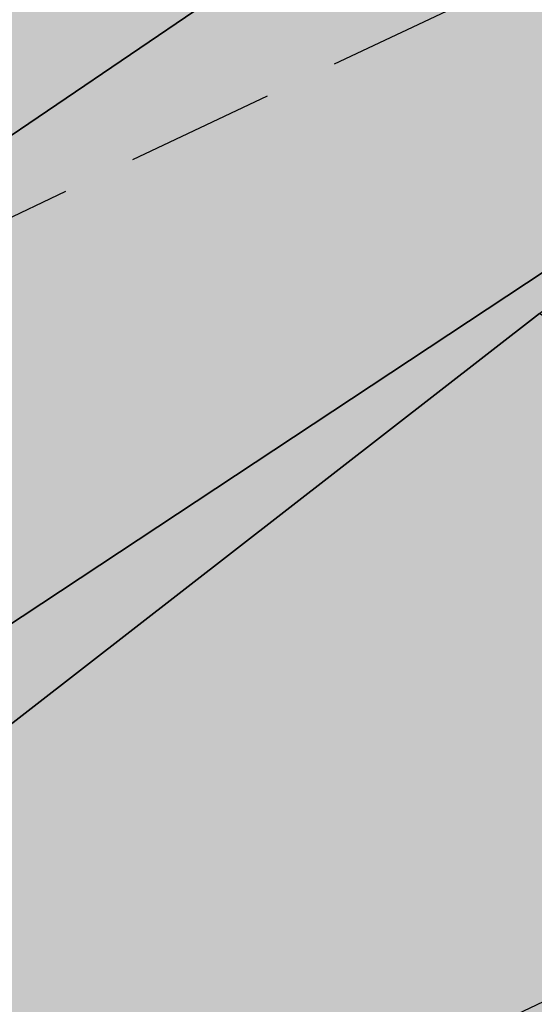
# Model space of a CAD drawing. Extents: x 1538956 to 1571595, y 5042519 to 5072519.
# Drawn here: x 1551573 to 1551595, y 5062192 to 5062234 of the extents above; entities that cross this region are included whole.
import ezdxf

# ---------------------------------------------------------------- set-up
doc = ezdxf.new("R2010")
doc.units = 0
doc.header["$LTSCALE"] = 2
doc.header["$MEASUREMENT"] = 0
doc.linetypes.add('CONTINUA', pattern=[0])
doc.linetypes.add('NASCOSTA2', pattern=[4.762499999999999, 3.175, -1.5875])
for name, color, linetype in [('374', 1, 'Continuous'), ('base_cat_PARTICELLE', 92, 'CONTINUA'), ('base_cat_ret_foglio', 71, 'Continuous'), ('conica', 8, 'Continuous'), ('interpolazione conica', 1, 'Continuous'), ('inviluppo', 255, 'Continuous')]:
    doc.layers.add(name, color=color, linetype=linetype)
pattern_1 = [(45, (0, 0), (-35.35533905932737, 35.35533905932738), [])]

msp = doc.modelspace()

# ---------------------------------------------------------------- hatches: boundary and pattern name
at = {"layer": '374'}
h = msp.add_hatch(dxfattribs=at)
h.set_pattern_fill('ANSI31', color=256, scale=400, style=0)
h.set_pattern_definition(pattern_1)
h.paths.add_polyline_path([(1547199.993861, 5069353.338006), (1547210.268295, 5069370.028417), (1547259.742821, 5069462.998018), (1547253.407246, 5069555.543514), (1547263.172865, 5069565.777346), (1547327.488066, 5069628.414393), (1547347.351291, 5069648.852109), (1547391.856884, 5069683.849637), (1547444.481242, 5069742.186498), (1547456.098277, 5069755.823830999), (1547501.358232, 5069835.214686), (1547520.031033, 5069867.969498), (1547561.539544, 5069928.268719), (1547584.036731, 5069970.28284), (1547628.456874, 5070021.374995), (1547648.18992, 5070053.081257), (1547690.427399, 5070114.444071), (1547712.08623, 5070169.114429), (1547776.631212, 5070200.45875), (1547798.529354, 5070207.868458), (1547841.194159, 5070229.386519999), (1547905.569791, 5070282.536335), (1547970.289865, 5070290.923886), (1548035.256664, 5070267.372076999), (1548100.080703, 5070262.329595), (1548165.014775, 5070243.105994), (1548185.552851, 5070210.857318), (1548230.350168, 5070172.225751), (1548295.040019, 5070184.604193), (1548348.369598, 5070212.121904), (1548359.566853, 5070217.899703), (1548423.955839, 5070268.798123), (1548469.494251, 5070305.659483001), (1548488.311203, 5070323.871198), (1548552.766779, 5070365.972986), (1548603.52359, 5070399.300412), (1548617.181544, 5070413.180626), (1548679.585454, 5070492.48992), (1548674.377571, 5070585.043256), (1548615.36122, 5070645.842176001), (1548576.756009, 5070676.873439), (1548550.108907, 5070706.137204), (1548484.910253, 5070759.71847), (1548469.423106, 5070768.62936), (1548484.362124, 5070829.960922), (1548490.291138, 5070861.386316), (1548522.779668, 5070954.23411), (1548514.411022, 5071046.762923), (1548506.306695, 5071139.293819999), (1548496.338637725, 5071232.330934269, 0.06138508503542767), (1545348.737350723, 5069346.5385388), (1545361.279026, 5069263.667338), (1545386.919878, 5069194.264905999), (1545395.818318, 5069171.326255), (1545444.947693, 5069079.092002), (1545440.21044, 5068986.464173), (1545417.670897, 5068893.706283), (1545454.492469, 5068814.444464), (1545468.058758, 5068801.481412999), (1545519.65992, 5068764.196101001), (1545555.619526, 5068709.529205), (1545585.281777, 5068652.115344999), (1545604.210195, 5068617.292247), (1545650.893474, 5068541.736487), (1545660.902062, 5068525.115149), (1545716.338387, 5068454.354956), (1545734.405931, 5068433.062193), (1545781.751335, 5068371.563117), (1545846.76211, 5068343.551906), (1545911.536779, 5068347.598773001), (1545917.897884, 5068341.821333), (1545976.682214, 5068301.492115), (1546041.630279, 5068282.172754), (1546106.639683, 5068254.637121), (1546110.745688, 5068250.655195), (1546171.848256, 5068200.357019001), (1546236.868072, 5068171.616573), (1546258.408587, 5068159.158676), (1546301.995482, 5068128.508421), (1546357.341229, 5068067.302157), (1546367.360733, 5068053.624035), (1546432.628802, 5067991.965436), (1546455.435164, 5067975.440917), (1546497.744926, 5067950.802108), (1546562.656721, 5067937.044985), (1546627.678885, 5067908.607787999), (1546692.587114, 5067895.426256), (1546757.159994, 5067926.886082), (1546787.897801, 5067977.933364), (1546816.818259, 5068070.744365), (1546820.714367, 5068093.536232), (1546837.960346, 5068163.496935), (1546863.494147, 5068256.282695), (1546884.076435, 5068285.228607), (1546932.866532, 5068349.399318), (1546948.283447, 5068364.481383001), (1547012.700446, 5068415.743749), (1547043.817468, 5068442.8312), (1547077.06467, 5068473.837093), (1547141.846589, 5068476.68019), (1547206.636134, 5068478.513123), (1547271.270023, 5068500.816869999), (1547300.984169, 5068537.375741), (1547316.296572, 5068630.085787), (1547323.440971, 5068722.733716001), (1547331.919474, 5068815.391826), (1547268.282777, 5068893.727952), (1547250.653894, 5068907.367237001), (1547239.504568, 5068999.876086), (1547202.134988, 5069071.352263), (1547190.098035, 5069092.094436), (1547191.871, 5069184.701489), (1547171.41464, 5069277.139832)])
h.paths.add_polyline_path([(1549905.685255, 5071305.999305001), (1549934.803246, 5071335.800408999), (1549969.924309, 5071372.582296), (1550029.731578, 5071429.158751001), (1550034.110089, 5071445.608508999), (1550082.342565, 5071522.17728), (1550098.22922, 5071526.711095), (1550114.186934, 5071522.434102), (1550163.17105, 5071505.727814), (1550228.034151, 5071494.537517), (1550292.909529, 5071481.861509), (1550357.64549, 5071486.418114), (1550422.307454, 5071500.081262), (1550487.434077, 5071456.539574), (1550552.351221, 5071438.85282), (1550617.044893, 5071448.639092), (1550681.549086, 5071481.626373), (1550746.183976, 5071498.532564), (1550794.684897, 5071527.961283), (1550810.629827, 5071538.508598001), (1550833.615215, 5071528.27974), (1550875.626205, 5071511.165695), (1550940.68008, 5071476.882833), (1551005.57778, 5071461.709315), (1551070.25967, 5071472.826684), (1551134.796699, 5071501.515736), (1551199.377156, 5071524.865143), (1551219.078559, 5071531.446065), (1551263.915444, 5071553.267072001), (1551328.366746, 5071592.126327), (1551393.003274, 5071608.501757), (1551457.705534, 5071616.903004), (1551522.462372, 5071618.705086), (1551587.235613, 5071618.529512), (1551652.077341, 5071610.120133), (1551716.770265, 5071619.606629), (1551741.391527, 5071628.369691), (1551781.386659, 5071638.251829), (1551845.824147, 5071678.286897), (1551886.074535, 5071722.171596), (1551910.069563, 5071741.206757), (1551974.219971, 5071815.325542), (1551974.299437, 5071815.504275), (1552004.11847, 5071908.348972), (1551997.455666, 5072000.888312), (1552000.295192, 5072093.507222001), (1552010.835334, 5072186.190632), (1552026.906663, 5072278.920414), (1552035.389491749, 5072302.319043515, 0.05737514019987391), (1548742.266030943, 5071338.699955485), (1548741.924096, 5071326.326425), (1548739.726827, 5071308.253304), (1548726.942172, 5071233.614638), (1548740.65557, 5071189.876114), (1548753.640395, 5071141.229855), (1548766.627283, 5071048.737546), (1548776.368621, 5070956.219793), (1548807.825222, 5070885.121796), (1548827.31667, 5070864.025758), (1548873.056368, 5070827.609751), (1548938.254446, 5070774.449817), (1548942.373819, 5070772.336788), (1549003.252472, 5070746.797645), (1549067.947766, 5070757.554791001), (1549132.76466, 5070752.907891001), (1549197.48948, 5070759.903669001), (1549266.765144975, 5070777.559430085), (1549326.780515, 5070793.824286), (1549391.37359, 5070817.317763), (1549455.767024, 5070865.832708), (1549458.567135, 5070869.018637001), (1549518.841129213, 5070965.270512751), (1549583.995368, 5071032.470086), (1549611.342458, 5071055.425475), (1549648.323582, 5071088.680103), (1549712.702463, 5071138.413276999), (1549723.549401, 5071148.916959), (1549777.122096, 5071182.932511), (1549841.56049, 5071224.999177), (1549856.450655, 5071242.576579)])
h.paths.add_polyline_path([(1545850.486619, 5067838.388778), (1545785.477283, 5067865.491729), (1545768.502454, 5067877.754234999), (1545720.212385, 5067927.434914), (1545681.178596, 5067969.705275), (1545654.918111, 5067993.556764), (1545589.824403, 5068032.509880001), (1545524.863971, 5068053.370312001), (1545482.144413, 5068060.839477), (1545459.945252, 5068068.586146), (1545395.028466, 5068083.582676999), (1545357.261528, 5068152.520398), (1545329.30593, 5068209.158398001), (1545309.463853, 5068244.764994999), (1545307.040042, 5068337.340397), (1545278.098449, 5068429.722655999), (1545262.758308, 5068448.438228), (1545231.247378, 5068521.974741001), (1545196.983081, 5068582.14256), (1545180.665371, 5068614.200061), (1545131.406916, 5068688.807093), (1545116.699593, 5068706.328648999), (1545072.452255, 5068798.600804), (1545072.518961, 5068891.194383), (1545065.014424, 5068908.395968), (1545011.74936, 5068983.347204), (1544999.597733, 5068993.804559), (1544952.996174791, 5069026.946093073, 0.02227768546622371), (1543967.169821202, 5068125.2603018, 0.03486305779256358), (1542596.320578789, 5066548.645765374), (1542618.885653, 5066543.454347), (1542683.817356, 5066527.551159), (1542748.630633, 5066528.933866001), (1542813.625991, 5066503.854543), (1542878.516878, 5066494.0116), (1542943.241877, 5066508.234423), (1543008.051698, 5066510.145691), (1543073.040232, 5066486.239125), (1543137.834795, 5066490.382381), (1543202.344081, 5066535.598097), (1543231.911084, 5066563.308862001), (1543266.780919, 5066591.097498001), (1543331.484852, 5066608.08361), (1543396.359936, 5066600.48428), (1543461.297926, 5066583.90446), (1543509.640046, 5066565.244937), (1543526.310372, 5066556.73361), (1543559.469947, 5066565.593618), (1543591.018797, 5066573.036796), (1543655.435082, 5066630.926658999), (1543697.13957, 5066659.151506), (1543719.970463, 5066671.69928), (1543784.779, 5066673.540817), (1543806.302017, 5066659.919194), (1543849.996794, 5066617.313947001), (1543915.109605, 5066576.127530999), (1543962.970604, 5066568.431783999), (1543980.009389, 5066565.19972), (1543993.597762, 5066568.64828), (1544044.726615, 5066580.09308), (1544109.440857, 5066595.365491), (1544174.172941, 5066608.082312), (1544238.849908, 5066628.514913), (1544303.518632, 5066650.047259999), (1544323.616693, 5066663.583276), (1544367.894047, 5066712.646182), (1544432.550615, 5066735.698749), (1544497.59706, 5066704.177104), (1544555.191881, 5066757.830105999), (1544502.881349, 5066850.048357), (1544496.508771, 5066856.329940001), (1544431.472079, 5066886.70727), (1544366.486683, 5066909.982733999), (1544301.711623, 5066903.792713), (1544236.903101, 5066902.292284), (1544172.1669, 5066890.604433), (1544107.36152, 5066888.640972001), (1544042.312578, 5066921.076192), (1543977.46335, 5066925.358492), (1543912.575066, 5066935.188173001), (1543897.158383, 5066938.337251999), (1543912.483081, 5066948.219071), (1543977.152138, 5066969.380638), (1544041.947728, 5066972.609809), (1544106.532071, 5067005.625123001), (1544171.240953, 5067021.006562999), (1544193.301692, 5067033.026682), (1544235.847431, 5067050.745325), (1544300.371117, 5067092.024178), (1544365.259971, 5067081.983835), (1544429.982814, 5067095.217188), (1544494.683845, 5067111.463448999), (1544559.747259, 5067077.076075), (1544594.167016, 5067035.887484), (1544625.081398, 5067005.052035), (1544686.335019, 5066943.956161), (1544690.363274, 5066940.512871), (1544700.060658, 5066944.054772), (1544754.870749, 5066983.800776), (1544785.179324, 5067037.259744001), (1544754.226661443, 5067129.629788441), (1544737.357369, 5067222.101176), (1544752.969876, 5067248.00719), (1544817.888852, 5067233.676293), (1544822.366072, 5067222.713159), (1544850.839434, 5067130.325598001), (1544863.924609, 5067037.827169), (1544884.310095, 5067011.188456), (1544949.276332, 5066945.85053), (1544949.60217, 5066945.609219001), (1545014.70067, 5066906.971669001), (1545079.428538, 5066919.59319), (1545144.400518, 5066898.542030999), (1545185.026622, 5066854.965621), (1545209.749608, 5066825.661736), (1545274.90654, 5066779.395354), (1545310.675258, 5066763.286677), (1545339.956979, 5066747.874973), (1545404.982425, 5066719.870826), (1545446.560406, 5066764.27786), (1545425.744622, 5066856.718699), (1545403.801568, 5066881.665422), (1545338.664083497, 5066948.676310662), (1545297.053771, 5067040.966045), (1545275.912111, 5067133.405009), (1545272.251691, 5067144.180869999), (1545243.030869, 5067225.75865), (1545232.743694, 5067318.27673), (1545270.872132, 5067333.729069999), (1545302.848305, 5067318.786932), (1545335.915306, 5067302.415599), (1545401.057834, 5067257.581478), (1545465.800346, 5067267.603018), (1545485.679, 5067227.528291), (1545504.124167, 5067135.070259999), (1545531.857441, 5067098.004543), (1545596.916952, 5067064.982292), (1545661.675352, 5067073.076389), (1545726.303968, 5067098.805006), (1545777.181861, 5067137.073751), (1545790.727307, 5067152.348412001), (1545809.959017, 5067137.315051001), (1545855.905854, 5067103.296716), (1545899.364792, 5067045.381108999), (1545921.329472, 5067021.187231), (1545986.522494, 5066970.503645), (1546051.414117, 5066960.678266), (1546071.989119, 5066954.064201), (1546116.328241, 5066947.847372), (1546142.854082, 5066954.589442), (1546134.343259, 5067047.119365), (1546115.447026, 5067066.716191), (1546045.413078123, 5067137.074367546), (1546049.8763, 5067168.407673), (1546061.48663, 5067231.765561), (1546114.008694, 5067260.730855), (1546178.74601, 5067271.315004), (1546243.351546, 5067299.596803), (1546264.91563, 5067325.868419), (1546287.277848, 5067418.627926), (1546273.352308, 5067511.117455), (1546241.471852, 5067552.425435), (1546186.782598, 5067603.067133999), (1546176.206244, 5067613.405331), (1546111.081742, 5067655.526024), (1546046.045210575, 5067694.687045229), (1545980.838017, 5067739.414578), (1545923.917271, 5067786.306828), (1545915.61625, 5067795.070818)])
h.paths.add_polyline_path([(1542755.470446, 5065533.400329), (1542765.139289, 5065541.568573), (1542764.503063, 5065634.156342), (1542754.743556, 5065639.206221), (1542747.97166, 5065634.042766), (1542690.248851, 5065590.03077), (1542625.260393, 5065612.796514), (1542560.501355, 5065602.086724), (1542495.708596, 5065596.284686), (1542430.861659, 5065598.413211), (1542398.421618, 5065631.651528), (1542368.756812, 5065724.041573999), (1542365.123298, 5065731.495429), (1542353.829296, 5065723.939962001), (1542300.494483, 5065701.751929), (1542235.625986, 5065707.234931), (1542207.06575, 5065722.942842), (1542170.491972, 5065751.919261), (1542105.484493, 5065778.041421), (1542059.920315149, 5065789.301095158, 0.006518702022280233), (1541848.546083578, 5065460.235071619), (1541848.302595, 5065459.815716), (1541913.220138, 5065447.369605999), (1541916.669979, 5065443.204157), (1541978.542246, 5065374.982352), (1542006.257367, 5065351.21621), (1542043.787469, 5065314.201357), (1542108.961003, 5065264.205054), (1542139.789687, 5065259.526905), (1542173.870872, 5065253.276305), (1542234.749807, 5065167.578573001), (1542239.329411, 5065161.533301), (1542246.852127, 5065167.660705), (1542303.667227, 5065234.965354), (1542368.328258, 5065260.692614), (1542409.732973, 5065168.768386), (1542433.924597, 5065149.152246), (1542498.886284, 5065130.902902), (1542537.686, 5065169.641528), (1542562.898174, 5065251.603523999), (1542566.065951, 5065262.427594), (1542627.054779, 5065350.807461), (1542692.111152, 5065318.537498), (1542713.645729, 5065356.030725), (1542725.185687, 5065448.702039)])
h.paths.add_polyline_path([(1541855.207604, 5065165.01475), (1541865.352051, 5065257.674883001), (1541869.815627, 5065350.296832), (1541848.601037, 5065415.431462), (1541838.070365712, 5065443.42455056, 0.006340008041711183), (1541641.21731331, 5065117.93757609), (1541656.222674, 5065098.048561), (1541675.281473, 5065071.215571), (1541707.622832, 5064978.840345), (1541722.082371, 5064945.538046), (1541787.111261, 5064917.259758), (1541826.842617, 5064979.640312), (1541850.913791, 5065071.468067), (1541851.042638, 5065072.394851999)])
h.paths.add_polyline_path([(1541283.129498, 5062694.679965001), (1541350.231342928, 5062656.088460369), (1541413.145258, 5062650.918382), (1541427.844673, 5062662.181564), (1541477.792707, 5062683.272359), (1541542.554516, 5062698.379561001), (1541585.81455, 5062663.234172001), (1541607.910974, 5062624.416148), (1541627.051774, 5062570.918132), (1541673.587246, 5062478.637805), (1541673.75103, 5062478.395239), (1541739.098061, 5062406.412221), (1541758.118087, 5062386.612392), (1541804.450865, 5062333.793268), (1541836.967355, 5062294.549949), (1541869.892265, 5062248.218211), (1541934.97846, 5062215.67945), (1541999.724187, 5062233.745949), (1542064.084759061, 5062295.785296301), (1542128.572983, 5062364.751005), (1542193.272276, 5062389.366414), (1542193.595384, 5062389.546664), (1542193.269707, 5062389.745744), (1542128.197837, 5062420.225115), (1542084.721112, 5062481.401747), (1542062.805718, 5062498.228847), (1541997.69506, 5062534.726597), (1541957.436771, 5062573.134676999), (1541928.583261937, 5062666.941756275), (1541866.490729, 5062754.322683), (1541801.653768, 5062750.608312001), (1541741.210384623, 5062758.613393839), (1541671.602509, 5062799.553242), (1541606.544135, 5062829.045233), (1541597.302817, 5062848.493863), (1541546.719085, 5062940.74776), (1541540.891468, 5062947.738986), (1541475.695048, 5062998.288773), (1541410.904883, 5062987.895104), (1541346.263628, 5062955.038691999), (1541281.091832, 5063002.128980001), (1541216.212012, 5063005.246716999), (1541146.871486833, 5063028.503218809), (1541085.867952, 5063100.111585), (1541073.76015, 5063122.793789), (1541020.39461, 5063193.519630999), (1540955.86919, 5063143.074523), (1540927.430885, 5063121.830499), (1540891.399872, 5063083.925965), (1540826.397388, 5063105.928398999), (1540761.464564, 5063117.358953), (1540751.173703, 5063120.674758), (1540696.465139, 5063139.020498999), (1540668.337989197, 5063143.506830133, 0.01499537275755761), (1540356.181809443, 5062299.886698408), (1540377.442832, 5062284.919391001), (1540377.714348, 5062284.728252999), (1540442.68269, 5062269.038468), (1540507.653968, 5062252.949271), (1540572.517034, 5062253.5296), (1540637.44355, 5062244.382738), (1540702.301557, 5062245.753096), (1540767.034974, 5062266.160637001), (1540831.962575, 5062256.877792), (1540896.965967, 5062236.080956), (1540961.936246, 5062220.388077999), (1541026.763995, 5062226.3902), (1541091.470116, 5062250.815503), (1541122.256329, 5062289.791258), (1541155.595411734, 5062382.53197096), (1541199.090576, 5062475.481623), (1541207.964846, 5062568.131701999), (1541218.801499, 5062613.920399), (1541240.381558, 5062660.937631)])
h.paths.add_polyline_path([(1541110.300357, 5063215.626331), (1541084.764312, 5063267.411924), (1541048.716666, 5063215.220131), (1541085.492582, 5063157.014270999)])
h.paths.add_polyline_path([(1547987.963001, 5061505.559892), (1547973.139372, 5061511.568814), (1547961.096651, 5061505.353053), (1547973.29891, 5061490.845836001)])
h.paths.add_polyline_path([(1550510.338804467, 5062849.138800347), (1550492.212578, 5062882.242851), (1550471.328327, 5062914.078705001), (1550426.740203, 5062957.570829), (1550361.641261, 5062986.909454), (1550296.828496, 5062980.886698), (1550232.466739, 5062918.926933), (1550221.44151, 5062912.058871), (1550168.053995, 5062863.138971), (1550102.918681, 5062897.037294), (1550038.758322, 5062910.588587), (1550040.446644, 5063003.195468), (1550052.056307, 5063095.882085), (1550036.042614, 5063147.708569), (1549984.480672, 5063187.932732), (1549970.828612, 5063191.874139), (1549962.348888, 5063187.755151), (1549906.138278, 5063170.803877), (1549841.47013, 5063146.908379), (1549776.626413, 5063144.920356), (1549708.740011282, 5063083.792020964), (1549647.912873, 5063018.758013), (1549583.203378, 5062999.740001), (1549518.051113, 5063036.366321), (1549494.393453, 5063091.425559999), (1549475.41489, 5063183.867986), (1549451.788715, 5063212.905083), (1549422.246385, 5063183.445851), (1549387.327494, 5063162.764059), (1549322.627852, 5063142.599529), (1549279.290139, 5063182.31309), (1549257.250167, 5063208.11627), (1549189.404789379, 5063282.262739276), (1549126.721213, 5063310.969673), (1549061.791844, 5063320.064376), (1549035.814728, 5063365.577653), (1548996.088925, 5063427.508158), (1548931.649087, 5063374.480632), (1548866.50614, 5063456.839982), (1548866.143056, 5063457.193261), (1548801.097797, 5063481.327222), (1548785.843621, 5063456.207566001), (1548777.955308, 5063363.552681), (1548802.251728, 5063334.071148001), (1548866.977864, 5063350.802522), (1548931.789123, 5063356.657556), (1548976.837438, 5063272.520435), (1548997.920085, 5063194.753723999), (1549002.142902, 5063180.126371), (1549059.614013, 5063087.985692), (1549063.654635, 5063083.598304), (1549109.640965, 5062995.786832), (1549129.493513, 5062959.510018), (1549157.353677, 5062903.570101), (1549195.216534, 5062850.417555001), (1549219.979216, 5062811.471548), (1549255.122148, 5062719.156236), (1549261.188812, 5062710.094244001), (1549326.405085, 5062665.611201), (1549391.395884, 5062649.683351), (1549422.450034, 5062627.888467), (1549456.73691, 5062589.68655), (1549521.979, 5062542.293728), (1549541.162578, 5062536.238313), (1549587.106639, 5062509.404628), (1549616.559349, 5062444.245234), (1549640.629328, 5062351.843848), (1549589.080870828, 5062259.027509048), (1549524.870396, 5062178.573104), (1549513.981308, 5062165.649785), (1549525.253032, 5062130.438267), (1549545.863017023, 5062097.922388767, -0.05107092773425821)])
h.paths.add_polyline_path([(1540570.622163005, 5062491.18572973), (1540694.463891887, 5062827.044840209), (1540549.454548918, 5062880.514307546), (1540425.612820035, 5062544.655197067)], flags=24)
at = {"layer": 'base_cat_ret_foglio'}
msp.add_hatch(color=256, dxfattribs=at).paths.add_polyline_path([(1551855.238, 5062132.516), (1551854.016, 5062144.867), (1551855.035, 5062146.52), (1551856.879, 5062199.469), (1551857.023, 5062203.797), (1551857.316, 5062214.363), (1551856.819, 5062218.313), (1551858.192, 5062245.94), (1551859.277, 5062265.402), (1551860.241, 5062277.447), (1551852.841, 5062275.725), (1551851.517, 5062275.492), (1551846.581, 5062274.679), (1551836.371, 5062272.813), (1551828.07, 5062271.68), (1551825.699, 5062271.569), (1551820.73, 5062271.336), (1551808.1, 5062271.81), (1551803.871, 5062271.725), (1551799.65, 5062271.64), (1551793.629, 5062272.506), (1551793.526, 5062272.521000001), (1551790.83, 5062274.56), (1551785.566, 5062278.129), (1551778.48, 5062280.891), (1551772.949, 5062282.797), (1551758.605, 5062286.125), (1551747.969, 5062287.965), (1551735.13, 5062288.96), (1551730.195, 5062290.109), (1551726.836, 5062291.773), (1551725.305, 5062293.551), (1551722.19, 5062297.3), (1551721.03, 5062300), (1551720.59, 5062304.89), (1551723.79, 5062319.33), (1551727.805, 5062337.621), (1551728.32, 5062344.078), (1551728.375, 5062348.781), (1551728.223, 5062352.173), (1551727.965, 5062357.945), (1551725.4, 5062392.06), (1551725.325, 5062392.816000001), (1551723.941, 5062404.902), (1551724.883, 5062412.469), (1551725.539, 5062415.157), (1551726.244, 5062418.041999999), (1551727.951, 5062425.033), (1551727.986, 5062425.181), (1551729.89, 5062435.12), (1551729.328, 5062437.879), (1551726.52, 5062444.14), (1551722.23, 5062448.523), (1551715.719, 5062452.712), (1551715.465, 5062452.876), (1551708.676, 5062456.609), (1551702.936, 5062458.683999999), (1551697.004, 5062460.829), (1551687.882, 5062464.014), (1551684.702, 5062456.171), (1551683.768, 5062456.416), (1551679.319, 5062456.499), (1551675.373, 5062454.886), (1551671.459, 5062450.595), (1551657.896, 5062432.33), (1551652.802, 5062423.666), (1551648.168, 5062414.251), (1551641.777, 5062402.983), (1551639.534, 5062399.902), (1551636.969, 5062397.085), (1551634.068, 5062394.536), (1551631.453, 5062392.753), (1551630.118, 5062391.843), (1551627.661, 5062390.535), (1551624.144, 5062389.07), (1551623.94, 5062388.705), (1551621.766, 5062388.831), (1551616.051, 5062375.906), (1551612.727, 5062369.039), (1551609.523, 5062361.664), (1551585.59, 5062309.027), (1551585.697, 5062308.953), (1551586.445, 5062299.098), (1551585.043, 5062295.223), (1551581.238, 5062296.609), (1551576.254, 5062284.359), (1551574.313, 5062279.523), (1551574.215, 5062279.289), (1551572.908, 5062276.179), (1551569.871, 5062268.883), (1551567.654, 5062265.015), (1551566.499, 5062262.999), (1551559.152, 5062265.563), (1551541.551, 5062243.078), (1551484.023, 5062169.398), (1551482.961, 5062168.18), (1551462.93, 5062094.348), (1551458.855, 5062089.102), (1551450.457, 5062077.484), (1551448.941, 5062075.391), (1551450.344, 5062074.965), (1551451.98, 5062072.594), (1551456.805, 5062062.781), (1551457.379, 5062059.672), (1551457.461, 5062057.383), (1551456.836, 5062054.789), (1551455.516, 5062052.281), (1551452.039, 5062048.145), (1551446.93, 5062043.852), (1551439.41, 5062038.301), (1551419.172, 5062025.07), (1551416.82, 5062023.191000001), (1551410.09, 5062017.984), (1551402.277, 5062012.035), (1551395.711, 5062006.414), (1551390.27, 5062001.992), (1551388.262, 5062000.359), (1551385.527, 5061998.777), (1551380.848, 5061995.988), (1551373.691, 5061991.73), (1551369.418, 5061989.688), (1551368.875, 5061989.488), (1551368.082, 5061989.164), (1551357.762, 5061985.453), (1551353.348, 5061982.844), (1551348.148, 5061980.012), (1551342.637, 5061976.808999999), (1551337.387, 5061973.816000001), (1551326.448, 5061968.342), (1551317.914, 5061967.337), (1551317.617, 5061963.039), (1551317.605, 5061961.262), (1551317.118, 5061958.465), (1551317.074, 5061958.211), (1551315.777, 5061954.148), (1551309.063, 5061937.148), (1551305.445, 5061928.012), (1551302.867, 5061921.922), (1551302.316, 5061918.258), (1551300.867, 5061909.031), (1551302.191, 5061900.563), (1551305.082, 5061893.531), (1551307.637, 5061890.211), (1551318.953, 5061876.391), (1551324.156, 5061870.133), (1551326.208, 5061867.397), (1551338.26, 5061852.56), (1551339.27, 5061851.03), (1551349.259, 5061838.907), (1551354.75, 5061846.66), (1551356.15, 5061848.57), (1551357.309, 5061853.398), (1551359.245, 5061872.28), (1551359.445, 5061874.225), (1551361.652, 5061874.186000001), (1551365.525, 5061874.117), (1551367.633, 5061874.079), (1551390.137, 5061873.68), (1551458.555, 5061870.188), (1551458.8, 5061868.02), (1551459.656, 5061859.113), (1551459.129, 5061853.766), (1551458.36, 5061851.35), (1551457.34, 5061849.953), (1551452.766, 5061849.453), (1551452.629, 5061846.781), (1551465.59, 5061848.79), (1551491.542, 5061852.664), (1551529.23, 5061858.29), (1551572.54, 5061862.89), (1551592.61, 5061868.18), (1551608.234, 5061869.539), (1551630.98, 5061839.95), (1551638.93, 5061827.45), (1551641.96, 5061822.6), (1551649.27, 5061807.563), (1551660.383, 5061790.984), (1551638.934, 5061758.578), (1551630.11, 5061740.14), (1551630.724, 5061738.861), (1551636.523, 5061727.073), (1551640.157, 5061719.683), (1551643.321, 5061713.242), (1551643.923, 5061712.015), (1551644.293, 5061711.262), (1551669.262, 5061722.758), (1551678.605, 5061725.984), (1551702.453, 5061734.227), (1551729.754, 5061742.527), (1551734.727, 5061744.039), (1551749.75, 5061752.836), (1551777.152, 5061770.988), (1551797.477, 5061785.402), (1551841.266, 5061816.855), (1551851.703, 5061824.465), (1551861.504, 5061831.949), (1551870.293, 5061839.82), (1551873.863, 5061844.012), (1551876.68, 5061849.605), (1551877.965, 5061853.93), (1551878.102, 5061857.621), (1551876.855, 5061863.988), (1551874.727, 5061871.25), (1551869.242, 5061890.36), (1551870.227, 5061890.617), (1551868.465, 5061894.688), (1551866.586, 5061901.695), (1551866.076, 5061901.561000001), (1551863.832, 5061913.031), (1551862.48, 5061925.129), (1551861.859, 5061928.949), (1551860.145, 5061946.012), (1551857.559, 5061968.168000001), (1551856.57, 5061976.063), (1551856.734, 5061986.121), (1551858.406, 5061991.973), (1551855.992, 5061991.594), (1551855.648, 5062001.398), (1551855.524, 5062006.632), (1551850.477, 5062009.941000001), (1551851.184, 5062030.688), (1551850.651, 5062035.156), (1551849.953, 5062041.004), (1551850.258, 5062054.621), (1551850.93, 5062065.441000001), (1551851.336, 5062071.297), (1551851.984, 5062076.004), (1551852.59, 5062079.197), (1551854.059, 5062086.945), (1551854.191, 5062088.98), (1551854.824, 5062088.98), (1551855.25, 5062101.074), (1551854.617, 5062101.074), (1551854.637, 5062106.93), (1551854.785, 5062112.148), (1551854.551, 5062117.621), (1551854.473, 5062130.734)])
at = {"layer": 'interpolazione conica'}
h = msp.add_hatch(dxfattribs=at)
h.set_pattern_fill('ANSI31', color=256, scale=400, style=0)
h.set_pattern_definition(pattern_1)
h.paths.add_polyline_path([(1551791.185390411, 5061842.743474059), (1551767.052902, 5061906.182735), (1551768.429995, 5061998.787751), (1551731.250101, 5062081.813159999), (1551726.539895, 5062091.03341), (1551719.593511, 5062183.569333), (1551665.262064665, 5062225.150623943), (1551563.560738084, 5062177.438953222, 0.08169368439144803), (1550262.444972332, 5061261.972891726), (1550130.110847078, 5061126.950486829), (1550181.775115, 5061159.326889), (1550246.457762, 5061183.853677), (1550311.192869, 5061201.821025), (1550376.19495, 5061186.716595), (1550441.467593, 5061138.224663), (1550506.586772, 5061108.795453), (1550528.777255, 5061155.271907), (1550542.889305, 5061247.979513), (1550569.992187, 5061290.637929), (1550607.920047, 5061341.100473001), (1550634.083396, 5061387.609608999), (1550657.061655, 5061434.092972), (1550697.91103, 5061516.730285), (1550712.243421, 5061527.135048), (1550762.544443, 5061546.607931), (1550827.20754, 5061572.771918), (1550892.270017, 5061549.970425), (1550924.880716, 5061528.869159), (1550957.514426, 5061504.981159), (1551022.947399, 5061437.078035), (1551041.917105292, 5061399.938641164, -0.04845457397150223)])

# ---------------------------------------------------------------- linework, layer by layer
at = {"layer": 'base_cat_PARTICELLE'}
for points in [[(1551606.249, 5062262.527), (1551604.32, 5062258.441000001), (1551593.098, 5062243.703), (1551571.078, 5062228.742), (1551550.19, 5062238.884), (1551533.191, 5062214.203), (1551557.004, 5062198.609), (1551609.184, 5062233.098), (1551611.984, 5062236.145), (1551614.789, 5062239.32), (1551617.215, 5062243.004), (1551620.919, 5062249.107), (1551614.59, 5062253.828), (1551618.067, 5062259.568), (1551615.937, 5062260.721), (1551615.02, 5062259.16), (1551612.582, 5062260.456999999), (1551611.945, 5062259.313), (1551606.249, 5062262.527)], [(1551593.098, 5062243.703), (1551563.441, 5062258.293000001), (1551550.19, 5062238.884), (1551571.078, 5062228.742), (1551593.098, 5062243.703)], [(1551594.84, 5062221.951), (1551609.184, 5062233.098), (1551557.004, 5062198.609), (1551498.08, 5062159.813999999), (1551505.418, 5062152.793000001), (1551510.254, 5062156.215), (1551594.84, 5062221.951)], [(1551626.695, 5062231.777), (1551606.445, 5062214.266), (1551599.227, 5062218.863), (1551594.84, 5062221.951), (1551510.254, 5062156.215), (1551552.027, 5062121.863), (1551552.566, 5062130.645), (1551596.297, 5062146.441000001), (1551607.543, 5062166.777), (1551592.723, 5062176.238), (1551629.605, 5062228.969), (1551626.695, 5062231.777)]]:
    msp.add_lwpolyline(points, close=True, dxfattribs=at)
at = {"layer": 'conica', "linetype": 'NASCOSTA2', "flags": 128}
for points in [[(1548390.416432655, 5059739.308922655, -0.3834430039722295), (1555097.114549982, 5063249.414582238), (1557939.569737138, 5062523.212485026, -0.3632677861180557), (1562184.158086688, 5056624.829332687)], [(1548429.392714176, 5059729.35110256, -0.3832255046473875), (1555087.213219289, 5063210.659406448), (1557929.668406066, 5062484.457309333, -0.3632111341787918), (1562144.347060289, 5056628.873769471)], [(1548663.320065487, 5059669.586384409, -0.381852918224224), (1555027.805235159, 5062978.128351701), (1557870.260419632, 5062251.926255175, -0.3818529410618821), (1561867.832806727, 5056296.043368258)], [(1561531.792668587, 5055143.352029879, -0.381612232429294), (1555216.208726809, 5051863.601384849), (1552373.753545513, 5052589.803480566, -1.000000109012978), (1555017.903900267, 5062939.373176984), (1557860.35908856, 5062213.171079482, -0.3813679188054664), (1561829.455482169, 5056310.521034585, -0.3813679188054664)], [(1561453.777961088, 5055163.28354699, -0.3811197228257345), (1555236.01144735, 5051941.111721318), (1552393.556207658, 5052667.313831952, -1.000000596205652), (1554998.101271504, 5062861.862817075), (1557840.556426415, 5062135.660728095, -0.3811197317841981), (1561750.817893256, 5056325.93881778, -0.3811197317841981)], [(1561414.767181322, 5055173.250180838, -0.3808679709014433), (1555245.912763823, 5051979.86690074), (1552403.45753873, 5052706.069007645, -1.000000613602757), (1554988.199917027, 5062823.10764736), (1557830.655095343, 5062096.905552402, -0.3808679791007613), (1561711.80711349, 5056335.905451628, -0.3808679791007613)], [(1561375.751369233, 5055183.218100364, -0.3806122898205794), (1555255.814079199, 5052018.622080442), (1552413.358869803, 5052744.824183338, -1.000000612250141), (1554978.298562696, 5062784.352477609), (1557820.753764271, 5062058.150376709, -0.3806122971867898), (1561672.791301401, 5056345.873371155, -0.3806122971867898)], [(1561336.733573202, 5055193.186526756, -0.3803527676941194), (1555265.71540977, 5052057.377256262), (1552423.260200875, 5052783.579359031, -1.000000517226387), (1554968.397212126, 5062745.597306897), (1557810.852433199, 5062019.395201016, -0.380352775087634), (1561633.77350537, 5056355.841797546, -0.380352775087634)], [(1561297.70986775, 5055203.156462912, -0.3800890934217618), (1555275.6167423, 5052096.132431583), (1552433.161531947, 5052822.334534724, -1.000000565037526), (1554958.495859791, 5062706.842136635), (1557800.951102126, 5061980.640025323, -0.3800891009562798), (1561594.749799918, 5056365.811733702)]]:
    msp.add_lwpolyline(points, format="xyb", dxfattribs=at)
at = {"layer": 'conica', "color": 255, "linetype": 'NASCOSTA2', "flags": 128}
msp.add_lwpolyline([(1561492.78872906, 5055153.316916155, -0.3813679130615112), (1555226.110059811, 5051902.356560049), (1552383.654876585, 5052628.558656259, -1.000000345992119), (1555008.002556242, 5062900.6180046), (1557850.457757488, 5062174.415903789, -0.3813679188054221), (1561789.828661227, 5056315.972186945)], format="xyb", dxfattribs=at)
at = {"layer": 'conica', "linetype": 'NASCOSTA2', "flags": 128}
for points in [[(1554948.594509876, 5062668.086965755), (1557791.049771054, 5061941.88484963, -1.000000000000028), (1555285.51807286, 5052134.887607407), (1552443.062863019, 5052861.089710417, -1.000000504646082)], [(1554938.693160764, 5062629.33179467), (1557781.148439982, 5061903.129673937, -0.999999914044272), (1555295.419400099, 5052173.642784079), (1552452.964194092, 5052899.84488611, -1.00000048593517)], [(1554928.791811848, 5062590.576623536), (1557771.24710891, 5061864.374498244, -0.9999996398194045), (1555305.320716766, 5052212.397963454), (1552462.865525164, 5052938.600061803, -1.000000482891267)], [(1554918.890465987, 5062551.82145162), (1557761.345777838, 5061825.619322551, -0.9999999999999911), (1555315.222047389, 5052251.153139261), (1552472.766856236, 5052977.355237496, -1.00000040576634)], [(1554899.087758711, 5062474.311111764), (1557741.543115692, 5061748.108971165, -1.000000582202138), (1555335.024705251, 5052328.663491745), (1552492.569518381, 5053054.865588883, -1.000000533301521)], [(1554889.186407794, 5062435.55594114), (1557731.64178462, 5061709.353795472, -1.000000541291419), (1555344.926056773, 5052367.418662215), (1552502.470849453, 5053093.620764576, -1.000000543802541)], [(1554879.285058591, 5062396.800770081), (1557721.740453548, 5061670.598619779, -1.000000473555229), (1555354.827405592, 5052406.173833373), (1552512.372180526, 5053132.375940269, -1.000000501794235)], [(1554869.383709541, 5062358.045598979), (1557711.839122476, 5061631.843444086, -1.000000282346693), (1555364.728746952, 5052444.929006438), (1552522.273511598, 5053171.131115962, -1.000000500097673)], [(1554859.482364161, 5062319.290426942), (1557701.937791404, 5061593.088268393, -1.000000258367247), (1555374.630087338, 5052483.68417975), (1552532.17484267, 5053209.886291655, -1.000000407274714)], [(1554849.581013584, 5062280.535256233), (1557692.036460331, 5061554.3330927, -1.000000316180662), (1555384.531429909, 5052522.439352506), (1552542.076173742, 5053248.641467348, -1.000000543870654)], [(1554839.679663501, 5062241.780085399), (1557682.135129259, 5061515.577917007, -1.000000398222799), (1555394.432775589, 5052561.194524465), (1552551.977504815, 5053287.396643041, -1.000000533585827)], [(1554829.778315604, 5062203.024914004), (1557672.233798187, 5061476.822741314, -1.000000470681538), (1555404.334123995, 5052599.949695729), (1552561.878835887, 5053326.151818734, -1.000000479462623)], [(1554819.876965773, 5062164.269743104), (1557662.332467115, 5061438.067565621, -1.000000387228834), (1555414.235469097, 5052638.704867837), (1552571.780166959, 5053364.906994427, -1.000000531893341)], [(1554800.074227406, 5062086.759411192), (1557642.52980497, 5061360.557214234, -1.000000591180533), (1555434.038093894, 5052716.215228763), (1552591.582829104, 5053442.417345813, -1.000000472175904)]]:
    msp.add_lwpolyline(points, format="xyb", close=True, dxfattribs=at)
at = {"layer": 'conica', "color": 255, "linetype": 'NASCOSTA2', "flags": 128}
for points in [[(1554908.989115997, 5062513.066280762), (1557751.444446765, 5061786.864146858, -1.000000306318419), (1555325.123389833, 5052289.908312048), (1552482.668187308, 5053016.110413189, -1.000000514531811)], [(1554809.975616091, 5062125.514572164), (1557652.431136043, 5061399.312389928, -1.000000391140508), (1555424.136814279, 5052677.460039925), (1552581.681498031, 5053403.66217012, -1.000000530589631)]]:
    msp.add_lwpolyline(points, format="xyb", close=True, dxfattribs=at)
at = {"layer": 'conica', "linetype": 'NASCOSTA2'}
for centre, radius, start, end in [((1553695.827060644, 5057764.588753451), 5980.999999992217, 75.66839011623199, 159.9109441454177), ((1553695.827060645, 5057764.588753451), 5940.999999992306, 75.66839011623577, 159.8720475331919), ((1553695.827060645, 5057764.588753452), 5900.99999999207, 75.66839011623513, 159.8326208631033), ((1553695.827060645, 5057764.588753452), 5860.99999999194, 75.6683901162345, 159.7926532065405), ((1553695.827060645, 5057764.588753452), 5820.999999992029, 75.66839011623838, 159.7521333318171), ((1553695.827060645, 5057764.588753453), 5780.999999991794, 75.66839011623775, 159.7110496936357), ((1553695.827060645, 5057764.588753453), 5740.999999991882, 75.66839011624164, 159.669390421954), ((1553695.828723839, 5057764.588328533), 5580.999999989829, 75.66840847488434, 159.4967475762434), ((1553695.828724029, 5057764.588328484), 5540.999999990245, 75.66840847690622, 159.4520198875869), ((1553695.828724221, 5057764.588328435), 5500.999999989932, 75.66840847895291, 159.4066378455473), ((1553695.828724413, 5057764.588328386), 5460.999999989792, 75.66840848102007, 159.3605869551764), ((1553695.828724606, 5057764.588328336), 5420.999999989825, 75.66840848311058, 159.3138522893385)]:
    msp.add_arc(centre, radius, start, end, dxfattribs=at)
at = {"layer": 'conica', "color": 255, "linetype": 'NASCOSTA2'}
msp.add_arc((1553695.827060645, 5057764.588753452), 5700.999999992076, 75.66839011624337, 159.6271433105181, dxfattribs=at)
at = {"layer": 'inviluppo'}
msp.add_lwpolyline([(1548060.211802062, 5059823.67095458, -0.3851703881977899), (1555181.028437089, 5063577.864669096), (1558023.483517978, 5062851.662599035, -0.3637176283430908), (1562521.54767794, 5056590.553630776)], format="xyb", dxfattribs=at).dxf.unprotected_set("ltscale", 0)

doc.saveas('drawing.dxf')
